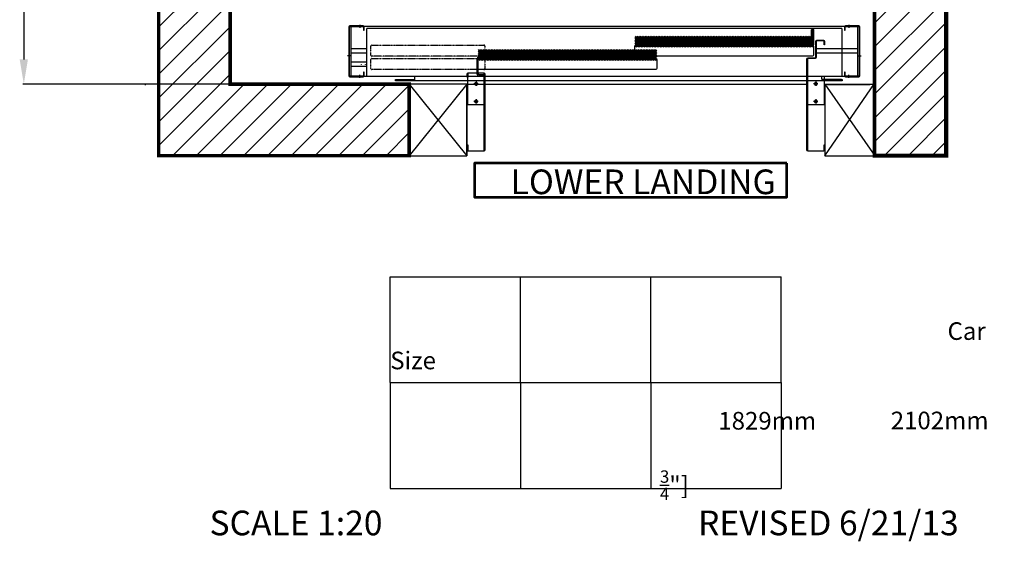
# Model space of a CAD drawing. Units: inches. Extents: x -4790 to 5891, y -754 to 3136.
# Drawn here: x 725 to 3520, y -754 to 726 of the extents above; entities that cross this region are included whole.
import ezdxf

# ---------------------------------------------------------------- set-up
doc = ezdxf.new("R2010")
doc.units = ezdxf.units.IN
for name, pattern in [('CENTER', [2, 1.25, -0.25, 0.25, -0.25]), ('HIDDEN', [0.375, 0.25, -0.125]), ('HIDDEN2', [0.1875, 0.125, -0.0625]), ('PHANTOM2', [1.25, 0.625, -0.125, 0.125, -0.125, 0.125, -0.125])]:
    doc.linetypes.add(name, pattern=pattern)
for name, color, linetype in [('1', 7, 'Continuous'), ('1DOOR', 7, 'Continuous'), ('1SILL', 7, 'Continuous'), ('1STRUT', 121, 'Continuous'), ('2', 6, 'Continuous'), ('3', 2, 'HIDDEN'), ('3STRUT', 2, 'HIDDEN2'), ('5', 175, 'Continuous'), ('7', 11, 'Continuous'), ('7STRUT', 11, 'CENTER'), ('8', 11, 'PHANTOM2')]:
    doc.layers.add(name, color=color, linetype=linetype)
doc.layers.add('OBJECT', color=7, linetype='Continuous', lineweight=53)
doc.styles.add('SIMPLEX', font='SIMPLEX.shx')
doc.dimstyles.new('metric', dxfattribs={"dimtxt": 70, "dimasz": 70, "dimexe": 3, "dimexo": 1.5, "dimgap": 2.54, "dimtad": 0, "dimtih": 1, "dimtoh": 1, "dimdsep": 46, "dimtxsty": 'SIMPLEX', "dimcen": -2.286, "dimadec": 0, "dimazin": 2, "dimtfac": 1, "dimtofl": 0, "dimtmove": 0, "dimatfit": 3, "dimfxl": 3, "dimtolj": 1, "dimtzin": 0, "dimarcsym": 0})

# ---------------------------------------------------------------- blocks, each defined once
blk = doc.blocks.new('*D7')
at = {"color": 0, "lineweight": -2, "transparency": 16777216}
for p, q in [((1320.9, 2644.9), (733.5, 2644.9)), ((736.5, 2574.9), (736.5, 613.1)), ((1320.9, 543.1), (733.5, 543.1))]:
    blk.add_line(p, q, dxfattribs=at)
at = {"color": 0, "transparency": 16777216}
for points in [[(724.8, 2574.9), (748.1, 2574.9), (736.5, 2644.9)], [(724.8, 613.1), (748.1, 613.1), (736.5, 543.1)]]:
    blk.add_solid(points, dxfattribs=at)
at = {"layer": 'Defpoints', "color": 0, "transparency": 16777216}
for p in [(1322.4, 2644.9), (736.5, 543.1), (1322.4, 543.1)]:
    blk.add_point(p, dxfattribs=at)
blk = doc.blocks.new('H-3125')
blk.add_circle((0, 0), 0.156)
at = {"layer": '7'}
for p, q in [((-0.24, 0), (0.24, 0)), ((0, -0.24), (0, 0.24))]:
    blk.add_line(p, q, dxfattribs=at)
blk = doc.blocks.new('77508-1T')
at = {"layer": '1'}
blk.add_lwpolyline([(0.9375, 0), (-0.9375, 0), (-0.9375, -3.25), (0.9375, -3.25)], close=True, dxfattribs=at)
at = {"layer": '1', "rotation": 270}
for p in [(0, -0.875), (0, -2.875)]:
    blk.add_blockref('H-3125', p, dxfattribs=at)
blk = doc.blocks.new('75062-1')
at = {"layer": '1'}
blk.add_lwpolyline([(-0.625, 0), (0.5, 0, -0.4142136), (0.75, -0.25), (0.75, -1.875, -0.4142136), (0.5, -2.125), (0, -2.125), (0, -1.987), (0.5, -1.987, 0.4142136), (0.612, -1.875), (0.612, -0.25, 0.4142136), (0.5, -0.138), (-0.625, -0.138)], format="xyb", close=True, dxfattribs=at)

msp = doc.modelspace()

# ---------------------------------------------------------------- hatches: boundary and pattern name
h = msp.add_hatch()
h.set_pattern_fill('ANSI31', color=256, scale=25.4, style=0)
h.set_pattern_definition([(45, (7580.0265, -4395.0384), (-2.245064, 2.245064), [])])
h.paths.add_polyline_path([(2502.308, 818.246), (2981.606, 818.246), (2981.606, 790.813), (2502.308, 790.813)])
h.paths.add_polyline_path([(2045.445, 852.923), (2502.308, 852.923), (2502.308, 825.49), (2045.445, 825.49)])
h.paths.add_polyline_path([(2022.304, 852.923), (2045.445, 852.923), (2045.445, 825.49), (2022.304, 825.49)])
h.paths.add_polyline_path([(2502.308, 852.923), (2512.053, 852.923), (2512.053, 825.49), (2502.308, 825.49)])
h.paths.add_polyline_path([(2502.308, 678.922), (2975.479, 678.922, -0.41421356), (2978.282, 676.118), (2978.282, 650.434, -0.41421356), (2975.479, 647.63), (2502.308, 647.63)])
h.paths.add_polyline_path([(2471.015, 676.118, -0.41421356), (2473.819, 678.922), (2502.308, 678.922), (2502.308, 647.63), (2473.819, 647.63, -0.41421356), (2471.015, 650.434)])
h.paths.add_polyline_path([(2045.108, 638.568, 0.41421356), (2042.304, 641.371), (2057.299, 641.371), (2502.308, 641.371), (2502.308, 610.079), (2043.543, 610.079, 0.26013645), (2045.108, 611.644, 0.41421356), (2045.108, 612.883)])
h.paths.add_polyline_path([(2502.308, 641.371), (2530.796, 641.371, -0.41421356), (2533.6, 638.568), (2533.6, 612.883, -0.41421356), (2530.796, 610.079), (2502.308, 610.079)])
h.paths.add_polyline_path([(2026.332, 638.568, -0.41421356), (2029.136, 641.371), (2042.304, 641.371, -0.41421356), (2045.108, 638.568), (2045.108, 612.883, -0.41421356), (2045.108, 611.644, -0.26013645), (2043.543, 610.079), (2029.136, 610.079, -0.41421356), (2026.332, 612.883)])
at = {"layer": '2'}
h = msp.add_hatch(dxfattribs=at)
h.set_pattern_fill('ANSI31', color=256, scale=381, style=0)
h.set_pattern_definition([(45, (-9510.065, 3007.06), (-33.67596, 33.67596), [])])
h.paths.add_polyline_path([(1119.173, 2848.146), (1119.173, 2181.396), (1322.373, 2181.396), (1322.373, 2644.946), (3151.173, 2644.946), (3151.173, 544.684), (3151.173, 339.896), (3354.373, 339.896), (3354.373, 2848.146)])
h.paths.add_polyline_path([(1830.373, 339.901), (1830.373, 543.101), (1322.373, 543.101), (1322.373, 862.842), (1119.173, 862.842), (1119.173, 339.896)], flags=17)

# ---------------------------------------------------------------- linework, layer by layer
for p, q in [((1081.073, 541.68), (1081.073, 540.264)), ((1994.308, 543.101), (1830.373, 339.901)), ((1830.373, 543.101), (1994.308, 339.901)), ((1994.308, 543.101), (1833.303, 543.101)), ((1994.308, 339.901), (1994.308, 543.101)), ((1994.308, 543.101), (1994.308, 339.901)), ((1995.04, 543.101), (2045.108, 543.101)), ((2045.108, 543.101), (2959.508, 543.101)), ((3010.308, 339.901), (3150.928, 544.688)), ((3010.308, 543.101), (3152.516, 339.901)), ((3010.308, 543.101), (3152.516, 543.101)), ((3010.308, 543.101), (3010.308, 339.901)), ((3152.516, 544.688), (3152.344, 544.688)), ((1830.373, 339.901), (1994.308, 339.901)), ((3010.308, 339.901), (3152.516, 339.901)), ((1776.59, -4.031), (2146.59, -4.031)), ((1776.59, -304.031), (1776.59, -4.031)), ((2146.59, -4.031), (2516.59, -4.031)), ((2146.59, -304.031), (2146.59, -4.031)), ((2516.59, -4.031), (2886.59, -4.031)), ((2516.59, -304.031), (2516.59, -4.031)), ((2886.59, -304.031), (2886.59, -4.031)), ((1776.59, -304.031), (2146.59, -304.031)), ((1776.59, -304.031), (2146.59, -304.031)), ((1776.59, -304.031), (1776.59, -604.031)), ((2146.59, -304.031), (2516.59, -304.031)), ((2146.59, -304.031), (2516.59, -304.031)), ((2146.59, -304.031), (2146.59, -604.031)), ((2516.59, -304.031), (2886.59, -304.031)), ((2516.59, -304.031), (2886.59, -304.031)), ((2516.59, -304.031), (2516.59, -604.031)), ((2886.59, -304.031), (2886.59, -604.031)), ((1776.59, -604.031), (2146.59, -604.031)), ((2146.59, -604.031), (2516.59, -604.031)), ((2516.59, -604.031), (2886.59, -604.031))]:
    msp.add_line(p, q)
msp.add_lwpolyline([(3151.173, 544.684, 10.16, 10.16, 0), (3151.173, 339.896, 11.935, 11.935, 0), (3354.373, 339.896, 11.935, 11.935, 0), (3354.373, 2848.146, 11.935, 11.935, 0), (1119.173, 2848.146, 11.935, 11.935, 0), (1119.173, 2181.396, 11.935, 11.935, 0), (1322.373, 2181.396, 11.935, 11.935, 0), (1322.373, 2644.946, 11.935, 11.935, 0), (3151.173, 2644.946, 11.935, 11.935, 0), (3151.173, 544.684, 11.935, 11.935, 0)], format="xyseb", close=True)
at = {"const_width": 10.16}
msp.add_lwpolyline([(1119.173, 339.896), (1830.373, 339.901), (1830.373, 543.101), (1322.373, 543.101), (1322.373, 862.842), (1119.173, 862.842)], close=True, dxfattribs=at)
at = {"layer": '1', "color": 7}
for points in [[(3009.575, 371.11), (3009.575, 355.464, -0.41421356), (3006.445, 352.334), (2962.636, 352.334, -0.41421356), (2959.507, 355.464), (2959.507, 614.028, -0.41421356), (2962.636, 617.157), (2982.976, 617.157, 0.41421356), (2984.541, 618.722), (2984.541, 664.096, -0.41421356), (2987.67, 667.225), (3006.445, 667.225, -0.41421356), (3009.575, 664.096), (3009.575, 654.708), (3008.098, 654.708), (3008.098, 664.096, 0.41421356), (3006.445, 665.748), (2987.67, 665.748, 0.41421356), (2986.018, 664.096), (2986.018, 618.722, -0.41421356), (2982.976, 615.68), (2962.636, 615.68, 0.41421356), (2960.984, 614.028), (2960.984, 355.464, 0.41421356), (2962.636, 353.811), (3006.445, 353.811, 0.41421356), (3008.098, 355.464), (3008.098, 371.11)], [(1995.04, 562.775), (1995.04, 572.162, -0.41421356), (1998.169, 575.292), (2041.978, 575.292, -0.41421356), (2045.108, 572.162), (2045.108, 355.464, -0.41421356), (2041.978, 352.334), (1998.169, 352.334, -0.41421356), (1995.04, 355.464), (1995.04, 371.11), (1996.517, 371.11), (1996.517, 355.464, 0.41421356), (1998.169, 353.811), (2041.978, 353.811, 0.41421356), (2043.631, 355.464), (2043.631, 572.162, 0.41421356), (2041.978, 573.815), (1998.169, 573.815, 0.41421356), (1996.517, 572.162), (1996.517, 562.775)]]:
    msp.add_lwpolyline(points, format="xyb", close=True, dxfattribs=at)
for points in [[(1845.199, 565.904), (1845.199, 551.822)], [(3007.922, 551.822), (1792.002, 551.822), (1792.002, 555.953), (1845.199, 555.953)], [(3057.99, 555.953), (3059.642, 555.953), (3059.642, 551.822), (3057.99, 551.822)]]:
    msp.add_lwpolyline(points, dxfattribs=at)
at = {"layer": '1DOOR', "color": 7}
for points in [[(2978.282, 697.182), (2978.282, 655.085, -0.41421356), (2976.719, 653.522), (2969.787, 653.522), (2969.787, 655.149), (2976.655, 655.149), (2976.655, 697.118), (2974.246, 697.118), (2974.246, 667.681), (2972.619, 667.681), (2972.619, 697.182, -0.41421356), (2974.182, 698.745), (2976.719, 698.745, -0.41421356)], [(2975.479, 622.23), (2473.819, 622.23, -0.41421356), (2471.015, 625.034), (2471.015, 650.718, -0.41421356), (2473.819, 653.522), (2975.479, 653.522, -0.41421356), (2978.282, 650.718), (2978.282, 625.034, -0.41421356)], [(2530.796, 584.679), (2029.136, 584.679, -0.41421356), (2026.332, 587.483), (2026.332, 613.168, -0.41421356), (2029.136, 615.971), (2530.796, 615.971, -0.41421356), (2533.6, 613.168), (2533.6, 587.483, -0.41421356)]]:
    msp.add_lwpolyline(points, format="xyb", close=True, dxfattribs=at)
at = {"layer": '1SILL', "color": 7}
for p, q in [((1665, 644.134), (1708.809, 644.134)), ((2986.418, 644.134), (3103.451, 644.134)), ((1665, 631.618), (1708.809, 631.618)), ((2986.418, 631.618), (3103.451, 631.618)), ((1665, 606.584), (1708.809, 606.584)), ((1665, 594.067), (1708.809, 594.067))]:
    msp.add_line(p, q, dxfattribs=at)
msp.add_lwpolyline([(3103.451, 706.303), (1665, 706.303), (1665, 565.904), (3103.451, 565.904)], close=True, dxfattribs=at)
at = {"layer": '1STRUT', "color": 7}
for points in [[(1700.653, 576.523), (1700.653, 567.136, -0.41421356), (1699.422, 565.904), (1661.871, 565.904, -0.41421356), (1660.639, 567.136), (1660.639, 705.071, -0.41421356), (1661.871, 706.303), (1699.422, 706.303, -0.41421356), (1700.653, 705.071), (1700.653, 695.683), (1702.551, 695.683), (1702.551, 705.071, 0.41421356), (1699.422, 708.2), (1661.871, 708.2, 0.41421356), (1658.742, 705.071), (1658.742, 567.136, 0.41421356), (1661.871, 564.006), (1699.422, 564.006, 0.41421356), (1702.551, 567.136), (1702.551, 576.523)], [(3067.798, 695.683), (3067.798, 705.071, -0.41421356), (3069.03, 706.303), (3106.581, 706.303, -0.41421356), (3107.812, 705.071), (3107.812, 567.136, -0.41421356), (3106.581, 565.904), (3069.03, 565.904, -0.41421356), (3067.798, 567.136), (3067.798, 576.523), (3065.901, 576.523), (3065.901, 567.136, 0.41421356), (3069.03, 564.006), (3106.581, 564.006, 0.41421356), (3109.71, 567.136), (3109.71, 705.071, 0.41421356), (3106.581, 708.2), (3069.03, 708.2, 0.41421356), (3065.901, 705.071), (3065.901, 695.683)]]:
    msp.add_lwpolyline(points, format="xyb", close=True, dxfattribs=at)
at = {"layer": '3', "color": 7}
msp.add_line((3057.99, 551.822), (3007.922, 551.822), dxfattribs=at)
msp.add_lwpolyline([(3057.99, 555.953), (3001.752, 555.953), (3001.752, 565.904), (3059.642, 565.904), (3059.642, 700.827), (1708.809, 700.827), (1708.809, 565.904), (1845.199, 565.904)], dxfattribs=at)
at = {"layer": '3STRUT', "color": 7}
for p, q in [((1684.558, 708.2), (1684.558, 706.303)), ((1695.51, 708.2), (1695.51, 706.303)), ((3072.941, 708.2), (3072.941, 706.303)), ((3083.894, 708.2), (3083.894, 706.303)), ((1660.639, 628.879), (1658.742, 628.879)), ((1660.639, 617.927), (1658.742, 617.927)), ((3107.812, 628.879), (3109.71, 628.879)), ((3107.812, 617.927), (3109.71, 617.927)), ((1694.484, 599.412), (1694.484, 597.515)), ((1705.437, 599.412), (1705.437, 597.515)), ((1684.558, 564.006), (1684.558, 565.904)), ((1695.51, 564.006), (1695.51, 565.904)), ((3072.941, 564.006), (3072.941, 565.904)), ((3083.894, 564.006), (3083.894, 565.904))]:
    msp.add_line(p, q, dxfattribs=at)
at = {"layer": '5', "color": 7}
msp.add_line((3017.09, 541.68), (3138.082, 541.68), dxfattribs=at)
at = {"layer": '7STRUT', "color": 7}
for p, q in [((1690.034, 711.507), (1690.034, 702.996)), ((3078.418, 711.507), (3078.418, 702.996)), ((1663.946, 623.403), (1655.435, 623.403)), ((3104.505, 623.403), (3113.017, 623.403)), ((1690.034, 560.699), (1690.034, 569.211)), ((3078.418, 560.699), (3078.418, 569.211))]:
    msp.add_line(p, q, dxfattribs=at)
at = {"layer": '8', "color": 7}
msp.add_line((3151.173, 340.424), (3149.585, 543.101), dxfattribs=at)
for points in [[(2045.108, 623.794, -0.41421356), (2042.304, 622.23), (1724.13, 622.23, -0.41421356), (1721.326, 625.034), (1721.326, 650.718, -0.41421356), (1724.13, 653.522), (2042.304, 653.522, -0.41421356), (2045.108, 650.718), (2045.108, 625.034, -0.41421356)], [(2045.108, 586.244, -0.41421356), (2042.304, 584.679), (1724.13, 584.679, -0.41421356), (1721.326, 587.483), (1721.326, 613.168, -0.41421356), (1724.13, 615.971), (2042.304, 615.971, -0.41421356), (2045.108, 613.168), (2045.108, 587.483, -0.41421356)]]:
    msp.add_lwpolyline(points, format="xyb", close=True, dxfattribs=at)
at = {"layer": 'OBJECT'}
msp.add_lwpolyline([(2902.623, 318.854), (2015.423, 318.854), (2015.423, 222.36), (2902.623, 222.36)], close=True, dxfattribs=at)

# ---------------------------------------------------------------- block references
at = {"layer": '2', "color": 7, "xscale": -25.03378082391243, "yscale": 25.03378082391243, "zscale": 25.03378082391243}
for name, p in [('75062-1', (2041.653, 619.426)), ('77508-1T', (2020.161, 565.904)), ('77508-1T', (2984.453, 565.904))]:
    msp.add_blockref(name, p, dxfattribs=at)

# ---------------------------------------------------------------- texts
at = {"char_height": 50, "attachment_point": 1, "style": 'SIMPLEX'}
for s, width, insert in [('\\pi31.639;Car Size', 370.42144, (1776.59, -132.79)), ('\\A1;\\pi13.101;2102mm\\P\\pi56.315;[82{\\H0.7x;\\S3/4;}"]', 330.9641, (2542.232, -386.434)), ('\\A1;\\pi10.721;1829mm\\P\\pi71.435;[72"]', 326.20374, (2171.843, -387.226))]:
    msp.add_mtext_dynamic_manual_height_columns(s, width=width, gutter_width=0.5, heights=[0], dxfattribs=dict(at, insert=insert))
at = {"layer": 'OBJECT', "char_height": 70, "style": 'SIMPLEX'}
for s, width, insert, attachment_point in [('LOWER LANDING', 1981.02989, (2870.721, 300.69), 3), ('SCALE 1:20', 794.68669, (1263.676, -667.201), 1), ('REVISED 6/21/13', 1121.89445, (2650.286, -667.201), 1)]:
    msp.add_mtext_dynamic_manual_height_columns(s, width=width, gutter_width=0.5, heights=[0], dxfattribs=dict(at, insert=insert, attachment_point=attachment_point))

# ---------------------------------------------------------------- dimensions: what is measured, and where the dimension line sits
dim = msp.add_linear_dim(base=(736.457, 543.101), p1=(1322.373, 2644.946), p2=(1322.373, 543.101), angle=90, text=' ', dimstyle='metric')
dim.commit()
dim.dimension.update_dxf_attribs({"geometry": '*D7', "text_midpoint": (736.457, 1412.013), "dimtype": 160})

doc.saveas('drawing.dxf')
